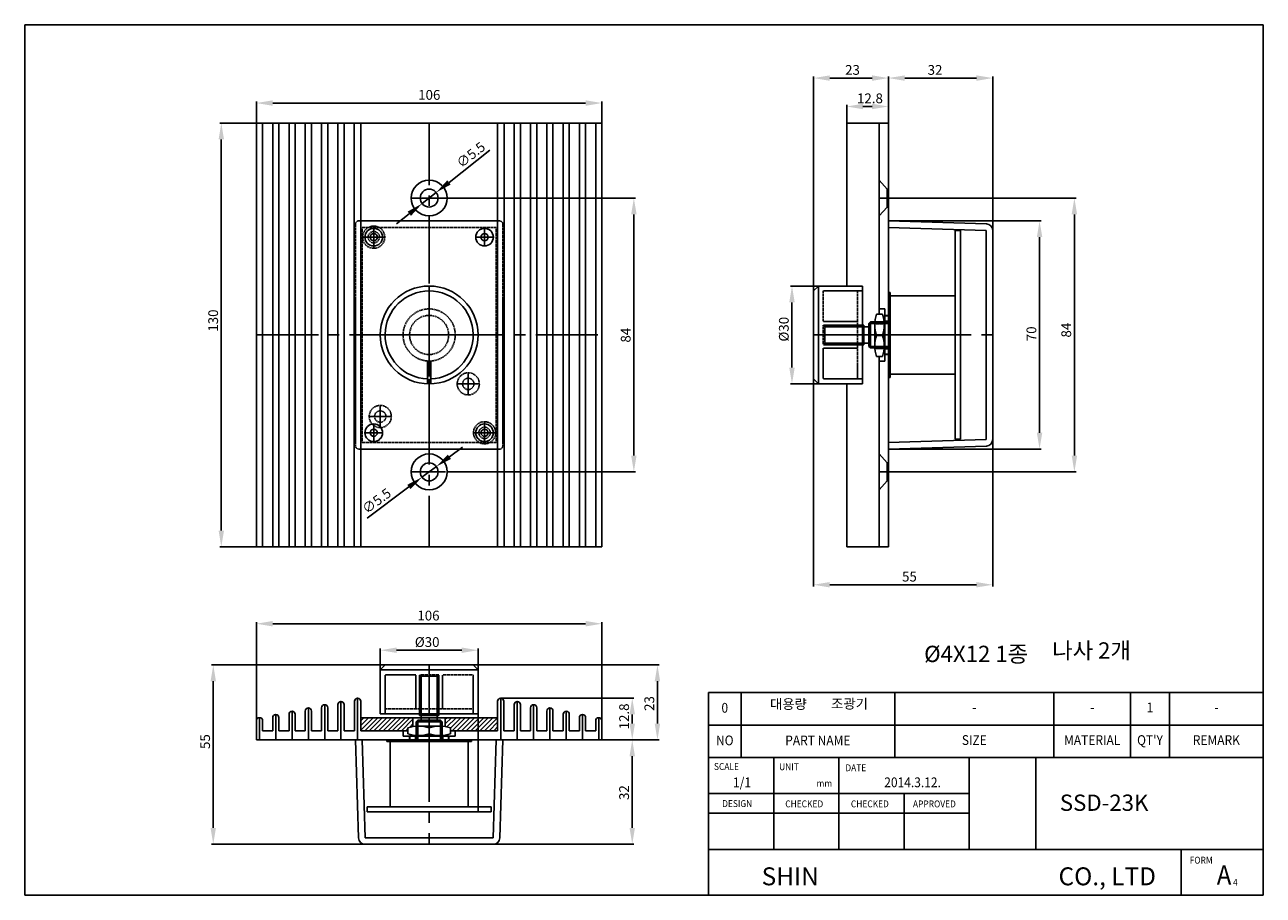
# Model space of a CAD drawing. Extents: x 1121 to 1501, y -3228 to -2961.
import ezdxf
from ezdxf.enums import TextEntityAlignment as Align

# ---------------------------------------------------------------- set-up
doc = ezdxf.new("R2010")
doc.units = 0
doc.header["$MEASUREMENT"] = 0
doc.linetypes.add('CENTER2', pattern=[28.575, 19.05, -3.175, 3.175, -3.175])
doc.linetypes.add('HIDDEN', pattern=[0.375, 0.25, -0.125])
doc.layers.get('0').update_dxf_attribs({"linetype": 'CONTINUOUS'})
doc.layers.get('DEFPOINTS').update_dxf_attribs({"linetype": 'CONTINUOUS'})
for name, color, linetype in [('1', 1, 'CENTER2'), ('2', 5, 'HIDDEN'), ('5', 5, 'CONTINUOUS'), ('BOUNDARY', 55, 'CONTINUOUS')]:
    doc.layers.add(name, color=color, linetype=linetype)
doc.styles.add('CHOI1', font='BatangChe.ttf', dxfattribs={"height": 3})
doc.styles.add('R21', font='ROMAND.SHX', dxfattribs={"width": 0.9, "height": 2.1})
doc.styles.add('R3', font='romand.shx', dxfattribs={"width": 0.9, "height": 3, "bigfont": 'whgdtxt.shx'})
doc.styles.add('R6', font='romand', dxfattribs={"width": 0.9, "height": 6})
doc.styles.add('S3', font='romans.shx', dxfattribs={"width": 0.9, "height": 5, "bigfont": 'whgtxt.shx'})
doc.dimstyles.get("Standard").update_dxf_attribs({"dimtxt": 0.18, "dimasz": 0.18, "dimexe": 0.18, "dimexo": 0.0625, "dimgap": 0.09, "dimtad": 0, "dimtih": 1, "dimtoh": 1, "dimdec": 4, "dimzin": 0, "dimdsep": 46, "dimtxsty": 'Standard', "dimcen": 0.09, "dimadec": 0, "dimazin": 0, "dimtfac": 1, "dimtdec": 4, "dimtofl": 0, "dimtmove": 0, "dimatfit": 3, "dimfxl": 1, "dimtolj": 1, "dimtzin": 0, "dimarcsym": 0})
pattern_1 = [(45, (0, 6.3796), (-0.70710678, 0.70710678), [])]

# ---------------------------------------------------------------- blocks, each defined once
blk = doc.blocks.new('ㅅㄱ')
at = {"layer": 'BOUNDARY'}
for p, q in [((1501.07, -2287.99), (1121.07, -2287.99)), ((1121.07, -2287.99), (1121.07, -2554.99)), ((1501.07, -2554.99), (1501.07, -2287.99)), ((1501.07, -2554.99), (1501.07, -2287.99)), ((1121.07, -2554.99), (1501.07, -2554.99)), ((1121.07, -2554.99), (1501.07, -2554.99))]:
    blk.add_line(p, q, dxfattribs=at)
blk = doc.blocks.new('*D5')
at = {"color": 3, "lineweight": -2}
for p, q in [((1192.15, -2991.37), (1180.88, -2991.37)), ((1181.38, -3116.37), (1181.38, -2996.37)), ((1194.05, -3121.37), (1180.88, -3121.37))]:
    blk.add_line(p, q, dxfattribs=at)
at = {"color": 3}
for points in [[(1180.55, -2996.37), (1182.21, -2996.37), (1181.38, -2991.37)], [(1180.55, -3116.37), (1182.21, -3116.37), (1181.38, -3121.37)]]:
    blk.add_solid(points, dxfattribs=at)
at = {"layer": 'DEFPOINTS', "color": 0}
for p in [(1181.38, -2991.37), (1192.15, -2991.37), (1194.05, -3121.37)]:
    blk.add_point(p, dxfattribs=at)
at = {"color": 0, "insert": (1178.88, -3051.96), "char_height": 3, "attachment_point": 5, "rotation": 90}
blk.add_mtext('\\A2;130', dxfattribs=at)
blk = doc.blocks.new('d2')
for p, q in [((-494.05, -3127.35), (-494.55, -3127.35)), ((-494.55, -3127.35), (-494.55, -3134.45)), ((-494.05, -3127.35), (-494.05, -3153.35)), ((-494.55, -3134.45), (-495.85, -3134.45)), ((-495.85, -3134.45), (-495.85, -3146.25)), ((-494.05, -3136.15), (-495.85, -3136.15)), ((-494.05, -3144.55), (-495.85, -3144.55)), ((-494.55, -3146.25), (-495.85, -3146.25)), ((-494.55, -3146.25), (-494.55, -3153.35)), ((-494.05, -3153.35), (-494.55, -3153.35))]:
    blk.add_line(p, q)
at = {"layer": '1'}
blk.add_line((-494.05, -3140.35), (-495.85, -3140.35), dxfattribs=at)
at = {"layer": '2'}
blk.add_line((-494.55, -3134.45), (-494.55, -3146.25), dxfattribs=at)
blk = doc.blocks.new('fd2')
for p, q in [((-149.76, -3287.74), (-151.36, -3287.74)), ((-151.36, -3287.74), (-151.36, -3351.74)), ((-149.76, -3287.74), (-149.76, -3351.74)), ((-171.36, -3307.74), (-171.36, -3331.74)), ((-151.36, -3307.74), (-171.36, -3307.74)), ((-177.86, -3317.24), (-191.22, -3317.24)), ((-179.36, -3316.74), (-190.36, -3316.74)), ((-179.36, -3316.74), (-179.36, -3322.74)), ((-177.86, -3316.24), (-177.36, -3315.74)), ((-177.86, -3316.24), (-177.86, -3323.24)), ((-171.36, -3316.24), (-177.86, -3316.24)), ((-177.36, -3315.74), (-177.36, -3323.74)), ((-171.36, -3315.74), (-177.36, -3315.74)), ((-191.36, -3317.74), (-191.36, -3321.74)), ((-177.86, -3322.24), (-191.22, -3322.24)), ((-179.36, -3322.74), (-190.36, -3322.74)), ((-171.36, -3323.24), (-177.86, -3323.24)), ((-177.36, -3323.74), (-177.86, -3323.24)), ((-171.36, -3323.74), (-177.36, -3323.74)), ((-151.36, -3331.74), (-171.36, -3331.74)), ((-149.76, -3351.74), (-151.36, -3351.74))]:
    blk.add_line(p, q)
at = {"color": 1}
blk.add_line((-149.76, -3319.74), (-191.36, -3319.74), dxfattribs=at)
for centre, start, end in [((-190.36, -3317.74), 90, 180), ((-190.36, -3321.74), 180, 270)]:
    blk.add_arc(centre, 1, start, end)
blk.add_blockref('d2', (322.69, -179.4))
blk = doc.blocks.new('da')
for p, q in [((-217.16, -3304.74), (-218.66, -3306.24)), ((-203.66, -3304.74), (-217.16, -3304.74)), ((-217.16, -3304.74), (-217.16, -3334.74)), ((-203.66, -3304.74), (-203.66, -3334.74)), ((-218.66, -3306.24), (-218.66, -3333.24)), ((-217.16, -3334.74), (-218.66, -3333.24)), ((-203.66, -3334.74), (-217.16, -3334.74))]:
    blk.add_line(p, q)
at = {"layer": '1'}
blk.add_line((-203.66, -3319.74), (-218.66, -3319.74), dxfattribs=at)
at = {"layer": '2'}
for p, q in [((-203.66, -3306.24), (-215.66, -3306.24)), ((-215.66, -3306.24), (-215.66, -3315.64)), ((-205.16, -3306.24), (-205.16, -3333.24)), ((-205.16, -3315.64), (-215.66, -3315.64)), ((-205.16, -3316.74), (-215.66, -3316.74)), ((-215.66, -3316.74), (-215.66, -3322.74)), ((-205.16, -3317.24), (-215.66, -3317.24)), ((-205.16, -3322.24), (-215.66, -3322.24)), ((-205.16, -3322.74), (-215.66, -3322.74)), ((-205.16, -3323.84), (-215.66, -3323.84)), ((-215.66, -3323.84), (-215.66, -3333.24)), ((-203.66, -3333.24), (-215.66, -3333.24))]:
    blk.add_line(p, q, dxfattribs=at)
blk = doc.blocks.new('we1')
for p, q in [((1257.14, -3271.8), (1257.14, -3273.6)), ((1259.64, -3271.3), (1259.64, -3274.1)), ((1260.39, -3271.25), (1267.14, -3271.25)), ((1263.64, -3271.8), (1263.64, -3273.6)), ((1267.64, -3271.3), (1267.64, -3274.1)), ((1270.14, -3271.8), (1270.14, -3273.6)), ((1260.39, -3274.15), (1267.14, -3274.15))]:
    blk.add_line(p, q)
for centre, start, end in [((1260.39, -3281.18), 70.8908, 109.1092), ((1266.89, -3281.18), 70.8908, 109.1092), ((1260.39, -3264.22), 250.8908, 289.1092), ((1266.89, -3264.22), 250.8908, 289.1092)]:
    blk.add_arc(centre, 9.93, start, end)
at = {"layer": '2'}
for p, q in [((1260.14, -3271.25), (1260.14, -3274.14)), ((1267.14, -3271.25), (1267.14, -3274.14))]:
    blk.add_line(p, q, dxfattribs=at)
blk = doc.blocks.new('*D6')
at = {"color": 3, "lineweight": -2}
for p, q in [((1250.65, -3014.37), (1308.46, -3014.37)), ((1307.96, -3019.37), (1307.96, -3093.37)), ((1250.65, -3098.37), (1308.46, -3098.37))]:
    blk.add_line(p, q, dxfattribs=at)
at = {"color": 3}
for points in [[(1307.13, -3019.37), (1308.8, -3019.37), (1307.96, -3014.37)], [(1307.13, -3093.37), (1308.8, -3093.37), (1307.96, -3098.37)]]:
    blk.add_solid(points, dxfattribs=at)
at = {"layer": 'DEFPOINTS', "color": 0}
for p in [(1250.65, -3014.37), (1250.65, -3098.37), (1307.96, -3098.37)]:
    blk.add_point(p, dxfattribs=at)
at = {"color": 0, "insert": (1305.46, -3056.43), "char_height": 3, "attachment_point": 5, "rotation": 90}
blk.add_mtext('\\A2;84', dxfattribs=at)
blk = doc.blocks.new('*D7')
at = {"color": 3, "lineweight": -2}
for p, q in [((1263.8, -2999.67), (1251.24, -3009.57)), ((1242.99, -3016.07), (1247.31, -3012.67)), ((1239.06, -3019.17), (1235.14, -3022.27))]:
    blk.add_line(p, q, dxfattribs=at)
at = {"color": 3}
for points in [[(1250.72, -3008.92), (1251.75, -3010.23), (1247.31, -3012.67)], [(1238.55, -3018.52), (1239.58, -3019.83), (1242.99, -3016.07)]]:
    blk.add_solid(points, dxfattribs=at)
at = {"layer": 'DEFPOINTS', "color": 0}
for p in [(1247.31, -3012.67), (1242.99, -3016.07)]:
    blk.add_point(p, dxfattribs=at)
at = {"color": 0, "insert": (1257.93, -3001.11), "char_height": 3, "attachment_point": 5, "rotation": 38.2601}
blk.add_mtext('\\A2;∅5.5', dxfattribs=at)
blk = doc.blocks.new('*D8')
at = {"color": 3, "lineweight": -2}
for p, q in [((1251.37, -3093.74), (1255.38, -3090.76)), ((1247.36, -3096.73), (1242.94, -3100.01)), ((1226.1, -3112.55), (1238.93, -3103))]:
    blk.add_line(p, q, dxfattribs=at)
at = {"color": 3}
for points in [[(1250.87, -3093.08), (1251.86, -3094.41), (1247.36, -3096.73)], [(1238.44, -3102.33), (1239.43, -3103.67), (1242.94, -3100.01)]]:
    blk.add_solid(points, dxfattribs=at)
at = {"layer": 'DEFPOINTS', "color": 0}
for p in [(1247.36, -3096.73), (1242.94, -3100.01)]:
    blk.add_point(p, dxfattribs=at)
at = {"color": 0, "insert": (1229.02, -3107.26), "char_height": 3, "attachment_point": 5, "rotation": 36.6629}
blk.add_mtext('\\A2;∅5.5', dxfattribs=at)
blk = doc.blocks.new('*D9')
at = {"color": 3, "lineweight": -2}
for p, q in [((1386.06, -3014.37), (1443.63, -3014.37)), ((1443.13, -3019.37), (1443.13, -3093.37)), ((1386.06, -3098.37), (1443.63, -3098.37))]:
    blk.add_line(p, q, dxfattribs=at)
at = {"color": 3}
for points in [[(1442.3, -3019.37), (1443.97, -3019.37), (1443.13, -3014.37)], [(1442.3, -3093.37), (1443.97, -3093.37), (1443.13, -3098.37)]]:
    blk.add_solid(points, dxfattribs=at)
at = {"layer": 'DEFPOINTS', "color": 0}
for p in [(1386.06, -3014.37), (1386.06, -3098.37), (1443.13, -3098.37)]:
    blk.add_point(p, dxfattribs=at)
at = {"color": 0, "insert": (1440.63, -3054.89), "char_height": 3, "attachment_point": 5, "rotation": 90}
blk.add_mtext('\\A2;84', dxfattribs=at)
blk = doc.blocks.new('*D10')
at = {"color": 3, "lineweight": -2}
for p, q in [((1386.06, -3021.37), (1432.94, -3021.37)), ((1432.44, -3086.37), (1432.44, -3026.37)), ((1386.06, -3091.37), (1432.94, -3091.37))]:
    blk.add_line(p, q, dxfattribs=at)
at = {"color": 3}
for points in [[(1431.61, -3026.37), (1433.28, -3026.37), (1432.44, -3021.37)], [(1431.61, -3086.37), (1433.28, -3086.37), (1432.44, -3091.37)]]:
    blk.add_solid(points, dxfattribs=at)
at = {"layer": 'DEFPOINTS', "color": 0}
for p in [(1386.06, -3021.37), (1432.44, -3021.37), (1386.06, -3091.37)]:
    blk.add_point(p, dxfattribs=at)
at = {"color": 0, "insert": (1429.94, -3056.02), "char_height": 3, "attachment_point": 5, "rotation": 90}
blk.add_mtext('\\A2;70', dxfattribs=at)
blk = doc.blocks.new('*D11')
at = {"color": 3, "lineweight": -2}
for p, q in [((1363.06, -3042.87), (1363.06, -2977.07)), ((1381.06, -2977.57), (1368.06, -2977.57)), ((1386.06, -2991.37), (1386.06, -2977.07))]:
    blk.add_line(p, q, dxfattribs=at)
at = {"color": 3}
for points in [[(1368.06, -2976.74), (1368.06, -2978.41), (1363.06, -2977.57)], [(1381.06, -2976.74), (1381.06, -2978.41), (1386.06, -2977.57)]]:
    blk.add_solid(points, dxfattribs=at)
at = {"layer": 'DEFPOINTS', "color": 0}
for p in [(1363.06, -2977.57), (1386.06, -2991.37), (1363.06, -3042.87)]:
    blk.add_point(p, dxfattribs=at)
at = {"color": 0, "insert": (1375.05, -2975.07), "char_height": 3, "attachment_point": 5}
blk.add_mtext('\\A2;23', dxfattribs=at)
blk = doc.blocks.new('*D12')
at = {"color": 3, "lineweight": -2}
for p, q in [((1386.06, -2991.37), (1386.06, -2977.07)), ((1391.06, -2977.57), (1413.06, -2977.57)), ((1418.06, -3024.31), (1418.06, -2977.07))]:
    blk.add_line(p, q, dxfattribs=at)
at = {"color": 3}
for points in [[(1391.06, -2976.74), (1391.06, -2978.41), (1386.06, -2977.57)], [(1413.06, -2976.74), (1413.06, -2978.41), (1418.06, -2977.57)]]:
    blk.add_solid(points, dxfattribs=at)
at = {"layer": 'DEFPOINTS', "color": 0}
for p in [(1418.06, -2977.57), (1386.06, -2991.37), (1418.06, -3024.31)]:
    blk.add_point(p, dxfattribs=at)
at = {"color": 0, "insert": (1400.37, -2975.07), "char_height": 3, "attachment_point": 5}
blk.add_mtext('\\A2;32', dxfattribs=at)
blk = doc.blocks.new('*D13')
at = {"color": 3, "lineweight": -2}
for p, q in [((1373.26, -2991.37), (1373.26, -2985.79)), ((1381.06, -2986.29), (1378.26, -2986.29)), ((1386.06, -2991.37), (1386.06, -2985.79))]:
    blk.add_line(p, q, dxfattribs=at)
at = {"color": 3}
for points in [[(1378.26, -2985.45), (1378.26, -2987.12), (1373.26, -2986.29)], [(1381.06, -2985.45), (1381.06, -2987.12), (1386.06, -2986.29)]]:
    blk.add_solid(points, dxfattribs=at)
at = {"layer": 'DEFPOINTS', "color": 0}
for p in [(1373.26, -2986.29), (1373.26, -2991.37), (1386.06, -2991.37)]:
    blk.add_point(p, dxfattribs=at)
at = {"color": 0, "insert": (1380.4, -2983.79), "char_height": 3, "attachment_point": 5}
blk.add_mtext('\\A2;12.8', dxfattribs=at)
blk = doc.blocks.new('*D14')
at = {"color": 3, "lineweight": -2}
for p, q in [((1364.56, -3041.37), (1355.98, -3041.37)), ((1356.48, -3066.37), (1356.48, -3046.37)), ((1364.56, -3071.37), (1355.98, -3071.37))]:
    blk.add_line(p, q, dxfattribs=at)
at = {"color": 3}
for points in [[(1355.65, -3046.37), (1357.32, -3046.37), (1356.48, -3041.37)], [(1355.65, -3066.37), (1357.32, -3066.37), (1356.48, -3071.37)]]:
    blk.add_solid(points, dxfattribs=at)
at = {"layer": 'DEFPOINTS', "color": 0}
for p in [(1356.48, -3041.37), (1364.56, -3041.37), (1364.56, -3071.37)]:
    blk.add_point(p, dxfattribs=at)
at = {"color": 0, "insert": (1353.98, -3054.61), "char_height": 3, "attachment_point": 5, "rotation": 90}
blk.add_mtext('\\A2;%%C30', dxfattribs=at)
blk = doc.blocks.new('*D15')
at = {"color": 3, "lineweight": -2}
for p, q in [((1231.65, -3157.57), (1178.41, -3157.57)), ((1178.91, -3207.57), (1178.91, -3162.57)), ((1225.49, -3212.57), (1178.41, -3212.57))]:
    blk.add_line(p, q, dxfattribs=at)
at = {"color": 3}
for points in [[(1178.08, -3162.57), (1179.74, -3162.57), (1178.91, -3157.57)], [(1178.08, -3207.57), (1179.74, -3207.57), (1178.91, -3212.57)]]:
    blk.add_solid(points, dxfattribs=at)
at = {"layer": 'DEFPOINTS', "color": 0}
for p in [(1178.91, -3157.57), (1231.65, -3157.57), (1225.49, -3212.57)]:
    blk.add_point(p, dxfattribs=at)
at = {"color": 0, "insert": (1176.41, -3181.1), "char_height": 3, "attachment_point": 5, "rotation": 90}
blk.add_mtext('\\A2;55', dxfattribs=at)
blk = doc.blocks.new('*D16')
at = {"color": 3, "lineweight": -2}
for p, q in [((1298.15, -3180.57), (1307.97, -3180.57)), ((1307.47, -3207.57), (1307.47, -3185.57)), ((1264.81, -3212.57), (1307.97, -3212.57))]:
    blk.add_line(p, q, dxfattribs=at)
at = {"color": 3}
for points in [[(1306.63, -3185.57), (1308.3, -3185.57), (1307.47, -3180.57)], [(1306.63, -3207.57), (1308.3, -3207.57), (1307.47, -3212.57)]]:
    blk.add_solid(points, dxfattribs=at)
at = {"layer": 'DEFPOINTS', "color": 0}
for p in [(1298.15, -3180.57), (1307.47, -3180.57), (1264.81, -3212.57)]:
    blk.add_point(p, dxfattribs=at)
at = {"color": 0, "insert": (1304.97, -3196.74), "char_height": 3, "attachment_point": 5, "rotation": 90}
blk.add_mtext('\\A2;32', dxfattribs=at)
blk = doc.blocks.new('*D17')
at = {"color": 3, "lineweight": -2}
for p, q in [((1267.1, -3167.77), (1307.97, -3167.77)), ((1307.47, -3175.57), (1307.47, -3172.77)), ((1298.15, -3180.57), (1307.97, -3180.57))]:
    blk.add_line(p, q, dxfattribs=at)
at = {"color": 3}
for points in [[(1306.63, -3172.77), (1308.3, -3172.77), (1307.47, -3167.77)], [(1306.63, -3175.57), (1308.3, -3175.57), (1307.47, -3180.57)]]:
    blk.add_solid(points, dxfattribs=at)
at = {"layer": 'DEFPOINTS', "color": 0}
for p in [(1267.1, -3167.77), (1307.47, -3167.77), (1298.15, -3180.57)]:
    blk.add_point(p, dxfattribs=at)
at = {"color": 0, "insert": (1304.97, -3173.38), "char_height": 3, "attachment_point": 5, "rotation": 90}
blk.add_mtext('\\A2;12.8', dxfattribs=at)
blk = doc.blocks.new('*D18')
at = {"color": 3, "lineweight": -2}
for p, q in [((1258.65, -3157.57), (1315.7, -3157.57)), ((1315.2, -3175.57), (1315.2, -3162.57)), ((1298.15, -3180.57), (1315.7, -3180.57))]:
    blk.add_line(p, q, dxfattribs=at)
at = {"color": 3}
for points in [[(1314.36, -3162.57), (1316.03, -3162.57), (1315.2, -3157.57)], [(1314.36, -3175.57), (1316.03, -3175.57), (1315.2, -3180.57)]]:
    blk.add_solid(points, dxfattribs=at)
at = {"layer": 'DEFPOINTS', "color": 0}
for p in [(1258.65, -3157.57), (1315.2, -3157.57), (1298.15, -3180.57)]:
    blk.add_point(p, dxfattribs=at)
at = {"color": 0, "insert": (1312.7, -3169.42), "char_height": 3, "attachment_point": 5, "rotation": 90}
blk.add_mtext('\\A2;23', dxfattribs=at)
blk = doc.blocks.new('*D19')
at = {"color": 3, "lineweight": -2}
for p, q in [((1230.15, -3159.07), (1230.15, -3152.57)), ((1255.15, -3153.07), (1235.15, -3153.07)), ((1260.15, -3159.07), (1260.15, -3152.57))]:
    blk.add_line(p, q, dxfattribs=at)
at = {"color": 3}
for points in [[(1235.15, -3152.24), (1235.15, -3153.91), (1230.15, -3153.07)], [(1255.15, -3152.24), (1255.15, -3153.91), (1260.15, -3153.07)]]:
    blk.add_solid(points, dxfattribs=at)
at = {"layer": 'DEFPOINTS', "color": 0}
for p in [(1230.15, -3153.07), (1230.15, -3159.07), (1260.15, -3159.07)]:
    blk.add_point(p, dxfattribs=at)
at = {"color": 0, "insert": (1244.54, -3150.57), "char_height": 3, "attachment_point": 5}
blk.add_mtext('\\A2;%%C30', dxfattribs=at)
blk = doc.blocks.new('*D20')
at = {"color": 3, "lineweight": -2}
for p, q in [((1363.06, -3069.87), (1363.06, -3133.49)), ((1418.06, -3088.43), (1418.06, -3133.49)), ((1368.06, -3132.99), (1413.06, -3132.99))]:
    blk.add_line(p, q, dxfattribs=at)
at = {"color": 3}
for points in [[(1368.06, -3132.16), (1368.06, -3133.82), (1363.06, -3132.99)], [(1413.06, -3132.16), (1413.06, -3133.82), (1418.06, -3132.99)]]:
    blk.add_solid(points, dxfattribs=at)
at = {"layer": 'DEFPOINTS', "color": 0}
for p in [(1363.06, -3069.87), (1418.06, -3088.43), (1418.06, -3132.99)]:
    blk.add_point(p, dxfattribs=at)
at = {"color": 0, "insert": (1392.52, -3130.49), "char_height": 3, "attachment_point": 5}
blk.add_mtext('\\A2;55', dxfattribs=at)
blk = doc.blocks.new('*D21')
at = {"color": 3, "lineweight": -2}
for p, q in [((1192.15, -3174.72), (1192.15, -3144.44)), ((1197.15, -3144.94), (1293.15, -3144.94)), ((1298.15, -3174.72), (1298.15, -3144.44))]:
    blk.add_line(p, q, dxfattribs=at)
at = {"color": 3}
for points in [[(1197.15, -3144.11), (1197.15, -3145.78), (1192.15, -3144.94)], [(1293.15, -3144.11), (1293.15, -3145.78), (1298.15, -3144.94)]]:
    blk.add_solid(points, dxfattribs=at)
at = {"layer": 'DEFPOINTS', "color": 0}
for p in [(1298.15, -3144.94), (1192.15, -3174.72), (1298.15, -3174.72)]:
    blk.add_point(p, dxfattribs=at)
at = {"color": 0, "insert": (1244.94, -3142.44), "char_height": 3, "attachment_point": 5}
blk.add_mtext('\\A2;106', dxfattribs=at)
blk = doc.blocks.new('*D22')
at = {"color": 3, "lineweight": -2}
for p, q in [((1192.15, -2991.37), (1192.15, -2984.73)), ((1197.15, -2985.23), (1293.15, -2985.23)), ((1298.15, -2991.37), (1298.15, -2984.73))]:
    blk.add_line(p, q, dxfattribs=at)
at = {"color": 3}
for points in [[(1197.15, -2984.4), (1197.15, -2986.07), (1192.15, -2985.23)], [(1293.15, -2984.4), (1293.15, -2986.07), (1298.15, -2985.23)]]:
    blk.add_solid(points, dxfattribs=at)
at = {"layer": 'DEFPOINTS', "color": 0}
for p in [(1298.15, -2985.23), (1192.15, -2991.37), (1298.15, -2991.37)]:
    blk.add_point(p, dxfattribs=at)
at = {"color": 0, "insert": (1245.19, -2982.73), "char_height": 3, "attachment_point": 5}
blk.add_mtext('\\A2;106', dxfattribs=at)

msp = doc.modelspace()

# ---------------------------------------------------------------- hatches: boundary and pattern name
h = msp.add_hatch(color=256)
h.paths.add_polyline_path([(1245.65, -3064.372), (1245.15, -3064.372), (1245.15, -3071.372, 0.0083351), (1245.65, -3071.364)])
h.paths.add_polyline_path([(1245.15, -3064.372), (1244.65, -3064.372), (1244.65, -3071.364, 0.0083351), (1245.15, -3071.372)])
at = {"layer": '5'}
h = msp.add_hatch(dxfattribs=at)
h.set_pattern_fill('ANSI31', color=256, scale=8, style=0)
h.set_pattern_definition(pattern_1)
h.paths.add_polyline_path([(1238.65, -3177.771), (1238.65, -3176.924, -0.0400698), (1240.188, -3176.525), (1240.188, -3173.771), (1224.15, -3173.771), (1224.15, -3177.771)])
h = msp.add_hatch(dxfattribs=at)
h.set_pattern_fill('ANSI31', color=256, scale=8, style=0)
h.set_pattern_definition(pattern_1)
h.paths.add_polyline_path([(1250.112, -3173.771), (1266.15, -3173.771), (1266.15, -3177.771), (1251.65, -3177.771), (1251.65, -3176.924, 0.0400698), (1250.112, -3176.525)])

# ---------------------------------------------------------------- linework, layer by layer
for p, q in [((1192.15, -2991.372), (1192.15, -3121.372)), ((1192.15, -2991.372), (1298.15, -2991.372)), ((1194.05, -3121.372), (1194.05, -2991.372)), ((1197.15, -3121.372), (1197.15, -2991.372)), ((1199.05, -3121.372), (1199.05, -2991.372)), ((1202.15, -3121.372), (1202.15, -2991.372)), ((1204.05, -3121.372), (1204.05, -2991.372)), ((1207.15, -3121.372), (1207.15, -2991.372)), ((1209.05, -3121.372), (1209.05, -2991.372)), ((1212.15, -3121.372), (1212.15, -2991.372)), ((1214.05, -3121.372), (1214.05, -2991.372)), ((1217.15, -3121.372), (1217.15, -2991.372)), ((1219.05, -3121.372), (1219.05, -2991.372)), ((1222.15, -3121.372), (1222.15, -2991.372)), ((1224.15, -2991.372), (1224.15, -3121.372)), ((1266.15, -2991.372), (1266.15, -3121.372)), ((1268.15, -3121.372), (1268.15, -2991.372)), ((1271.25, -3121.372), (1271.25, -2991.372)), ((1273.15, -3121.372), (1273.15, -2991.372)), ((1276.25, -3121.372), (1276.25, -2991.372)), ((1278.15, -3121.372), (1278.15, -2991.372)), ((1281.25, -3121.372), (1281.25, -2991.372)), ((1283.15, -3121.372), (1283.15, -2991.372)), ((1286.25, -3121.372), (1286.25, -2991.372)), ((1288.15, -3121.372), (1288.15, -2991.372)), ((1291.25, -3121.372), (1291.25, -2991.372)), ((1293.15, -3121.372), (1293.15, -2991.372)), ((1296.25, -3121.372), (1296.25, -2991.372)), ((1298.15, -2991.372), (1298.15, -3121.372)), ((1373.265, -2991.372), (1386.065, -2991.372)), ((1373.265, -2991.372), (1373.265, -3041.372)), ((1383.265, -2991.372), (1383.265, -3049.998)), ((1386.065, -2991.372), (1386.065, -3121.372)), ((1385.665, -3011.622), (1383.265, -3008.872)), ((1385.665, -3011.622), (1385.665, -3017.122)), ((1385.665, -3011.622), (1386.065, -3011.622)), ((1385.665, -3017.122), (1383.265, -3019.872)), ((1385.665, -3017.122), (1386.065, -3017.122)), ((1386.002, -3023.371), (1416.065, -3024.31)), ((1386.065, -3091.372), (1386.065, -3021.372)), ((1386.065, -3021.372), (1416.127, -3022.311)), ((1416.065, -3088.433), (1416.065, -3024.31)), ((1418.065, -3088.433), (1418.065, -3024.31)), ((1383.265, -3048.372), (1384.965, -3048.372)), ((1384.965, -3064.372), (1384.965, -3048.372)), ((1384.965, -3050.372), (1386.065, -3050.372)), ((1384.965, -3062.372), (1386.065, -3062.372)), ((1245.65, -3064.372), (1244.65, -3064.372)), ((1244.65, -3064.372), (1244.65, -3071.372)), ((1245.65, -3064.372), (1245.65, -3071.372)), ((1383.265, -3062.998), (1383.265, -3121.372)), ((1383.265, -3064.372), (1384.965, -3064.372)), ((1373.265, -3071.372), (1373.265, -3121.372)), ((1386.002, -3089.373), (1416.065, -3088.433)), ((1385.665, -3095.622), (1383.265, -3092.872)), ((1386.065, -3091.372), (1416.127, -3090.432)), ((1385.665, -3101.122), (1385.665, -3095.622)), ((1385.665, -3095.622), (1386.065, -3095.622)), ((1385.665, -3101.122), (1383.265, -3103.872)), ((1385.665, -3101.122), (1386.065, -3101.122)), ((1192.15, -3121.372), (1298.15, -3121.372)), ((1373.265, -3121.372), (1386.065, -3121.372)), ((1242.65, -3174.571), (1242.65, -3161.205)), ((1247.15, -3161.071), (1243.15, -3161.071)), ((1247.65, -3174.571), (1247.65, -3161.205)), ((1242.15, -3173.071), (1242.15, -3162.071)), ((1248.15, -3173.071), (1248.15, -3162.071)), ((1222.25, -3168.721), (1222.25, -3177.771)), ((1224.15, -3168.721), (1224.15, -3177.771)), ((1224.15, -3168.721), (1224.15, -3177.771)), ((1266.15, -3168.721), (1266.15, -3177.771)), ((1268.05, -3168.721), (1268.05, -3177.771)), ((1202.15, -3172.727), (1202.15, -3177.771)), ((1204.05, -3172.727), (1204.05, -3177.771)), ((1207.15, -3171.731), (1207.15, -3177.771)), ((1209.05, -3171.731), (1209.05, -3177.771)), ((1212.15, -3170.734), (1212.15, -3177.771)), ((1214.05, -3170.734), (1214.05, -3177.771)), ((1217.15, -3169.737), (1217.15, -3177.771)), ((1219.05, -3169.737), (1219.05, -3177.771)), ((1271.25, -3169.737), (1271.25, -3177.771)), ((1273.15, -3169.737), (1273.15, -3177.771)), ((1276.25, -3170.734), (1276.25, -3177.771)), ((1278.15, -3170.734), (1278.15, -3177.771)), ((1281.25, -3171.731), (1281.25, -3177.771)), ((1283.15, -3171.731), (1283.15, -3177.771)), ((1286.25, -3172.727), (1286.25, -3177.771)), ((1288.15, -3172.727), (1288.15, -3177.771)), ((1192.15, -3174.721), (1192.15, -3180.571)), ((1192.15, -3174.721), (1192.15, -3180.571)), ((1194.05, -3174.721), (1194.05, -3177.771)), ((1197.15, -3173.724), (1197.15, -3177.771)), ((1199.05, -3173.724), (1199.05, -3177.771)), ((1224.15, -3173.771), (1224.15, -3177.771)), ((1224.15, -3173.771), (1266.15, -3173.771)), ((1240.188, -3173.771), (1240.188, -3176.525)), ((1241.15, -3175.071), (1241.65, -3174.571)), ((1249.15, -3175.071), (1241.15, -3175.071)), ((1241.15, -3181.071), (1241.15, -3175.071)), ((1248.65, -3174.571), (1241.65, -3174.571)), ((1241.65, -3181.071), (1241.65, -3174.571)), ((1248.15, -3173.071), (1242.15, -3173.071)), ((1248.65, -3181.071), (1248.65, -3174.571)), ((1248.65, -3174.571), (1249.15, -3175.071)), ((1249.15, -3181.071), (1249.15, -3175.071)), ((1250.112, -3173.771), (1250.112, -3176.525)), ((1266.15, -3173.771), (1266.15, -3177.771)), ((1291.25, -3173.724), (1291.25, -3177.771)), ((1293.15, -3173.724), (1293.15, -3177.771)), ((1296.25, -3174.721), (1296.25, -3177.771)), ((1298.15, -3174.721), (1298.15, -3180.571)), ((1192.15, -3180.571), (1298.15, -3180.571)), ((1194.05, -3177.771), (1197.15, -3177.771)), ((1197.15, -3177.771), (1194.05, -3177.771)), ((1199.05, -3177.771), (1202.15, -3177.771)), ((1202.15, -3177.771), (1199.05, -3177.771)), ((1204.05, -3177.771), (1207.15, -3177.771)), ((1207.15, -3177.771), (1204.05, -3177.771)), ((1209.05, -3177.771), (1212.15, -3177.771)), ((1212.15, -3177.771), (1209.05, -3177.771)), ((1214.05, -3177.771), (1217.15, -3177.771)), ((1217.15, -3177.771), (1214.05, -3177.771)), ((1219.05, -3177.771), (1222.25, -3177.771)), ((1222.25, -3177.771), (1219.05, -3177.771)), ((1222.55, -3180.571), (1267.75, -3180.571)), ((1222.55, -3180.571), (1223.49, -3210.633)), ((1224.15, -3177.771), (1238.65, -3177.771)), ((1224.15, -3177.771), (1238.65, -3177.771)), ((1224.549, -3180.508), (1225.489, -3210.571)), ((1237.15, -3177.771), (1237.15, -3179.471)), ((1237.15, -3179.471), (1253.15, -3179.471)), ((1239.15, -3179.471), (1239.15, -3180.571)), ((1251.15, -3179.471), (1251.15, -3180.571)), ((1251.65, -3177.771), (1266.15, -3177.771)), ((1251.65, -3177.771), (1266.15, -3177.771)), ((1253.15, -3177.771), (1253.15, -3179.471)), ((1265.751, -3180.508), (1264.812, -3210.571)), ((1267.75, -3180.571), (1266.811, -3210.633)), ((1268.05, -3177.771), (1271.25, -3177.771)), ((1273.15, -3177.771), (1276.25, -3177.771)), ((1278.15, -3177.771), (1281.25, -3177.771)), ((1283.15, -3177.771), (1286.25, -3177.771)), ((1288.15, -3177.771), (1291.25, -3177.771)), ((1293.15, -3177.771), (1296.25, -3177.771)), ((1257.15, -3181.071), (1233.15, -3181.071)), ((1233.15, -3201.071), (1233.15, -3181.071)), ((1257.15, -3201.071), (1257.15, -3181.071)), ((1264.15, -3201.071), (1226.15, -3201.071)), ((1226.15, -3202.671), (1226.15, -3201.071)), ((1264.15, -3202.671), (1226.15, -3202.671)), ((1264.15, -3202.671), (1264.15, -3201.071)), ((1225.489, -3210.571), (1264.812, -3210.571)), ((1225.489, -3212.571), (1264.812, -3212.571))]:
    msp.add_line(p, q)
at = {"color": 1}
msp.add_line((1260.15, -3202.671), (1260.15, -3161.071), dxfattribs=at)
for centre, radius in [((1245.15, -3014.372), 5.5), ((1245.15, -3014.372), 2.75), ((1228.15, -3026.372), 2.7), ((1262.15, -3026.372), 2.7), ((1228.15, -3026.372), 1.1), ((1262.15, -3026.372), 1.1), ((1245.15, -3056.372), 15), ((1228.15, -3086.372), 2.7), ((1228.15, -3086.372), 1.1), ((1262.15, -3086.372), 2.7), ((1262.15, -3086.372), 1.1), ((1245.15, -3098.372), 5.5), ((1245.15, -3098.372), 2.75)]:
    msp.add_circle(centre, radius)
for centre, radius, start, end in [((1416.065, -3024.31), 2, 0, 88.21009), ((1245.15, -3056.372), 13.5, 272.12255, 267.87745), ((1416.065, -3088.433), 2, 271.78991, 0), ((1243.15, -3162.071), 1, 90, 180), ((1247.15, -3162.071), 1, 0, 90), ((1218.1, -3169.737), 0.95, 360, 180), ((1223.2, -3168.721), 0.95, 360, 180), ((1267.1, -3168.721), 0.95, 360, 180), ((1272.2, -3169.737), 0.95, 360, 180), ((1198.1, -3173.724), 0.95, 360, 180), ((1203.1, -3172.727), 0.95, 360, 180), ((1208.1, -3171.731), 0.95, 360, 180), ((1213.1, -3170.734), 0.95, 360, 180), ((1277.2, -3170.734), 0.95, 360, 180), ((1282.2, -3171.731), 0.95, 360, 180), ((1287.2, -3172.727), 0.95, 360, 180), ((1292.2, -3173.724), 0.95, 360, 180), ((1193.1, -3174.721), 0.95, 360, 180), ((1297.2, -3174.721), 0.95, 360, 180), ((1225.489, -3210.571), 2, 181.78991, 270), ((1264.812, -3210.571), 2, 270, 358.21009)]:
    msp.add_arc(centre, radius, start, end)
at = {"layer": '1'}
for p, q in [((1245.15, -2991.372), (1245.15, -3121.372)), ((1239.65, -3014.372), (1250.65, -3014.372)), ((1383.265, -3014.372), (1386.065, -3014.372)), ((1228.15, -3022.972), (1228.15, -3029.772)), ((1228.15, -3029.072), (1228.15, -3023.672)), ((1245.15, -3091.372), (1245.15, -3021.372)), ((1262.15, -3029.072), (1262.15, -3023.672)), ((1224.75, -3026.372), (1231.55, -3026.372)), ((1225.45, -3026.372), (1230.85, -3026.372)), ((1264.85, -3026.372), (1259.45, -3026.372)), ((1245.15, -3041.372), (1245.15, -3071.372)), ((1192.15, -3056.372), (1298.15, -3056.372)), ((1222.55, -3056.372), (1267.75, -3056.372)), ((1260.15, -3056.372), (1230.15, -3056.372)), ((1381.333, -3056.372), (1388.245, -3056.372)), ((1386.065, -3056.372), (1418.065, -3056.372)), ((1257.15, -3067.972), (1257.15, -3074.772)), ((1253.75, -3071.372), (1260.55, -3071.372)), ((1230.15, -3077.972), (1230.15, -3084.772)), ((1226.75, -3081.372), (1233.55, -3081.372)), ((1228.15, -3089.072), (1228.15, -3083.672)), ((1262.15, -3082.972), (1262.15, -3089.772)), ((1262.15, -3089.072), (1262.15, -3083.672)), ((1225.45, -3086.372), (1230.85, -3086.372)), ((1258.75, -3086.372), (1265.55, -3086.372)), ((1264.85, -3086.372), (1259.45, -3086.372)), ((1239.65, -3098.372), (1250.15, -3098.372)), ((1383.265, -3098.372), (1386.065, -3098.372)), ((1218.1, -3168.787), (1218.1, -3180.571)), ((1223.2, -3167.771), (1223.2, -3180.571)), ((1267.1, -3167.771), (1267.1, -3180.571)), ((1272.2, -3168.787), (1272.2, -3180.571)), ((1198.1, -3172.774), (1198.1, -3180.571)), ((1203.1, -3171.777), (1203.1, -3180.571)), ((1208.1, -3170.781), (1208.1, -3180.571)), ((1213.1, -3169.784), (1213.1, -3180.571)), ((1277.2, -3169.784), (1277.2, -3180.571)), ((1282.2, -3170.781), (1282.2, -3180.571)), ((1287.2, -3171.777), (1287.2, -3180.571)), ((1292.2, -3172.774), (1292.2, -3180.571)), ((1193.1, -3173.771), (1193.1, -3180.571)), ((1245.15, -3173.771), (1245.15, -3177.771)), ((1245.15, -3175.839), (1245.15, -3182.751)), ((1297.2, -3173.771), (1297.2, -3180.571)), ((1245.15, -3180.571), (1245.15, -3212.571))]:
    msp.add_line(p, q, dxfattribs=at)
at = {"layer": '2'}
for p, q in [((1222.55, -3090.372), (1222.55, -3022.372)), ((1223.55, -3021.372), (1266.75, -3021.372)), ((1224.55, -3089.372), (1224.55, -3023.372)), ((1224.55, -3023.372), (1265.75, -3023.372)), ((1265.75, -3089.372), (1265.75, -3023.372)), ((1267.75, -3090.372), (1267.75, -3022.372)), ((1224.55, -3089.372), (1265.75, -3089.372)), ((1223.55, -3091.372), (1266.75, -3091.372))]:
    msp.add_line(p, q, dxfattribs=at)
for centre, radius in [((1228.15, -3026.372), 3.4), ((1228.15, -3026.372), 1.75), ((1245.15, -3056.372), 8), ((1245.15, -3056.372), 6), ((1257.15, -3071.372), 3.4), ((1257.15, -3071.372), 1.75), ((1230.15, -3081.372), 3.4), ((1230.15, -3081.372), 1.75), ((1262.15, -3086.372), 3.4), ((1262.15, -3086.372), 1.75)]:
    msp.add_circle(centre, radius, dxfattribs=at)
for centre, start, end in [((1223.55, -3022.372), 90, 180), ((1266.75, -3022.372), 0, 90), ((1223.55, -3090.372), 180, 270), ((1266.75, -3090.372), 270, 0)]:
    msp.add_arc(centre, 1, start, end, dxfattribs=at)
at = {"layer": 'BOUNDARY'}
for p, q in [((1330.872, -3166.023), (1501.072, -3166.023)), ((1330.872, -3166.023), (1330.872, -3228.223)), ((1330.872, -3166.023), (1501.072, -3166.023)), ((1330.872, -3166.023), (1330.872, -3228.223)), ((1340.848, -3186.023), (1340.848, -3166.023)), ((1340.848, -3186.023), (1340.848, -3166.023)), ((1387.985, -3186.023), (1387.985, -3166.023)), ((1387.985, -3186.023), (1387.985, -3166.023)), ((1436.853, -3186.023), (1436.853, -3166.023)), ((1436.853, -3186.023), (1436.853, -3166.023)), ((1460.344, -3186.023), (1460.344, -3166.023)), ((1460.344, -3186.023), (1460.344, -3166.023)), ((1472.316, -3186.023), (1472.316, -3166.023)), ((1472.316, -3186.023), (1472.316, -3166.023)), ((1330.872, -3176.023), (1501.072, -3176.023)), ((1330.872, -3176.023), (1501.072, -3176.023)), ((1330.872, -3186.023), (1501.072, -3186.023)), ((1330.872, -3186.023), (1501.072, -3186.023)), ((1350.872, -3197.023), (1350.872, -3186.023)), ((1350.872, -3197.023), (1350.872, -3186.023)), ((1370.872, -3197.023), (1370.872, -3186.023)), ((1370.872, -3197.023), (1370.872, -3186.023)), ((1410.872, -3214.223), (1410.872, -3186.023)), ((1410.872, -3214.223), (1410.872, -3186.023)), ((1431.331, -3214.223), (1431.331, -3186.023)), ((1330.872, -3197.023), (1410.872, -3197.023)), ((1330.872, -3197.023), (1410.872, -3197.023)), ((1350.872, -3214.223), (1350.872, -3197.023)), ((1350.872, -3214.223), (1350.872, -3197.023)), ((1370.872, -3214.223), (1370.872, -3197.023)), ((1370.872, -3214.223), (1370.872, -3197.023)), ((1390.872, -3214.223), (1390.872, -3197.023)), ((1390.872, -3214.223), (1390.872, -3197.023)), ((1330.872, -3203.023), (1410.872, -3203.023)), ((1330.872, -3203.023), (1410.872, -3203.023)), ((1330.872, -3214.223), (1501.072, -3214.223)), ((1330.872, -3214.223), (1501.072, -3214.223)), ((1475.872, -3228.223), (1475.872, -3214.223)), ((1475.872, -3228.223), (1475.872, -3214.223))]:
    msp.add_line(p, q, dxfattribs=at)

# ---------------------------------------------------------------- block references
for name, p in [('ㅅㄱ', (0, -673.229)), ('fd2', (1557.923, 263.373)), ('da', (1581.727, 263.373)), ('we1', (-18.486, 94.875))]:
    msp.add_blockref(name, p)
for name, p, rotation in [('we1', (-1889.356, -4320.134), 90), ('da', (4564.895, -3376.233), 270), ('d2', (4385.497, -3675.123), 270)]:
    msp.add_blockref(name, p, dxfattribs=dict(rotation=rotation))

# ---------------------------------------------------------------- texts
at = {"width": 0.9}
for s, style, p in [('0', 'S3', (1335.86, -3171.123)), ('0', 'S3', (1335.86, -3171.123)), ('1', 'S3', (1466.33, -3171.023)), ('1', 'S3', (1466.33, -3171.023)), ('-', 'S3', (1412.419, -3171.023)), ('-', 'S3', (1412.419, -3171.023)), ('-', 'R3', (1486.694, -3171.023)), ('-', 'R3', (1486.694, -3171.023)), ('NO', 'R3', (1335.86, -3181.123)), ('NO', 'R3', (1335.86, -3181.123)), ('PART NAME', 'R3', (1364.416, -3181.123)), ('PART NAME', 'R3', (1364.416, -3181.123)), ('SIZE', 'R3', (1412.419, -3181.023)), ('SIZE', 'R3', (1412.419, -3181.023)), ('MATERIAL', 'R3', (1448.598, -3181.023)), ('MATERIAL', 'R3', (1448.598, -3181.023)), ("QT'Y", 'R3', (1466.33, -3181.023)), ("QT'Y", 'R3', (1466.33, -3181.023)), ('REMARK', 'R3', (1486.694, -3181.023)), ('REMARK', 'R3', (1486.694, -3181.023)), ('1/1', 'R3', (1341.157, -3193.982)), ('1/1', 'R3', (1341.157, -3193.982)), ('2014.3.12.', 'R3', (1393.477, -3193.982))]:
    msp.add_text(s, height=3, dxfattribs=dict(at, style=style)).set_placement(p, align=Align.MIDDLE)
at = {"style": 'CHOI1'}
msp.add_text('-', height=3, dxfattribs=at).set_placement((1448.598, -3171.023), align=Align.MIDDLE)
msp.add_text('-', height=3, dxfattribs=at).set_placement((1448.598, -3171.023), align=Align.MIDDLE)
at = {"width": 0.9}
for s, height, style, p in [('SCALE', 2.1, 'R21', (1332.535, -3189.784)), ('SCALE', 2.1, 'R21', (1332.535, -3189.784)), ('UNIT', 2.1, 'R21', (1352.546, -3189.88)), ('UNIT', 2.1, 'R21', (1352.546, -3189.88)), ('DATE', 2.1, 'R21', (1372.859, -3190.188)), ('DATE', 2.1, 'R21', (1372.859, -3190.188)), ('mm', 2.1, 'R21', (1364.014, -3194.918)), ('mm', 2.1, 'R21', (1364.014, -3194.918)), ('DESIGN', 2.1, 'R21', (1335.054, -3201.163)), ('DESIGN', 2.1, 'R21', (1335.054, -3201.163)), ('CHECKED', 2.1, 'R21', (1354.403, -3201.25)), ('CHECKED', 2.1, 'R21', (1354.403, -3201.25)), ('CHECKED', 2.1, 'R21', (1374.547, -3201.25)), ('CHECKED', 2.1, 'R21', (1374.547, -3201.25)), ('APPROVED', 2.1, 'R21', (1393.594, -3201.259)), ('APPROVED', 2.1, 'R21', (1393.594, -3201.259)), ('FORM', 2.1, 'R21', (1478.503, -3218.526)), ('FORM', 2.1, 'R21', (1478.503, -3218.526)), ('A', 6, 'R6', (1486.82, -3225.011)), ('A', 6, 'R6', (1486.82, -3225.011)), ('4', 2.1, 'R21', (1491.807, -3225.323)), ('4', 2.1, 'R21', (1491.807, -3225.323))]:
    msp.add_text(s, height=height, dxfattribs=dict(at, style=style)).set_placement(p)
at = {"linetype": 'ByBlock', "width": 38.70221, "attachment_point": 1}
for s, insert, char_height, style in [('{\\fBatangChe|b0|i0|c129|p17;나사 2개}', (1436.327, -3150.653), 5, 'R21'), ('%%C4X12 1{\\fBatangChe|b0|i0|c129|p17;종}', (1397.019, -3151.702), 5, 'R21'), ('대용량', (1349.735, -3168.087), 3, 'CHOI1'), ('조광기', (1368.494, -3167.983), 3, 'CHOI1'), ('SSD-23K', (1438.66, -3197.343), 5, 'CHOI1')]:
    msp.add_mtext(s, dxfattribs=dict(at, insert=insert, char_height=char_height, style=style))
at = {"char_height": 5.5, "width": 50.09, "attachment_point": 1}
for s, insert in [('{\\fRomantic|b0|i0|c2|p2;SHIN}', (1347.164, -3219.677)), ('{\\fRomantic|b0|i0|c2|p2;SHIN}', (1347.164, -3219.677)), ('{\\fRomantic|b0|i0|c2|p2;CO.,}', (1438.272, -3219.677)), ('{\\fRomantic|b0|i0|c2|p2;CO.,}', (1438.272, -3219.677)), ('{\\fRomantic|b0|i0|c2|p2;LTD}', (1454.432, -3219.677)), ('{\\fRomantic|b0|i0|c2|p2;LTD}', (1454.432, -3219.677))]:
    msp.add_mtext(s, dxfattribs=dict(at, insert=insert))

# ---------------------------------------------------------------- dimensions: what is measured, and where the dimension line sits
for base, p1, p2, picture, middle in [((1363.065, -2977.572), (1386.065, -2991.372), (1363.065, -3042.872), '*D11', (1375.052, -2977.572)), ((1418.065, -2977.572), (1386.065, -2991.372), (1418.065, -3024.31), '*D12', (1400.372, -2977.572)), ((1298.15, -2985.235), (1192.15, -2991.372), (1298.15, -2991.372), '*D22', (1245.188, -2985.235)), ((1373.265, -2986.288), (1386.065, -2991.372), (1373.265, -2991.372), '*D13', (1380.398, -2986.288)), ((1418.065, -3132.99), (1363.065, -3069.872), (1418.065, -3088.433), '*D20', (1392.516, -3132.99)), ((1298.15, -3144.944), (1192.15, -3174.721), (1298.15, -3174.721), '*D21', (1244.941, -3144.944))]:
    dim = msp.add_linear_dim(base=base, p1=p1, p2=p2, dimstyle='Standard', override={"dimtxt": 3, "dimasz": 5, "dimexe": 0.5, "dimexo": 0, "dimgap": 1, "dimtad": 1, "dimtih": 0, "dimtoh": 0, "dimdec": 2, "dimzin": 8, "dimcen": 1, "dimclrd": 3, "dimclre": 3, "dimadec": 2, "dimtp": 0.01, "dimtfac": 0.5, "dimtdec": 2, "dimtofl": 1, "dimtolj": 2, "dimtzin": 8})
    dim.commit()
    dim.dimension.update_dxf_attribs({"geometry": picture, "text_midpoint": middle, "dimtype": 128})
for base, p1, p2, picture, middle in [((1181.381, -2991.372), (1194.05, -3121.372), (1192.15, -2991.372), '*D5', (1181.381, -3051.963)), ((1307.965, -3098.372), (1250.65, -3014.372), (1250.65, -3098.372), '*D6', (1307.965, -3056.428)), ((1443.135, -3098.372), (1386.065, -3014.372), (1386.065, -3098.372), '*D9', (1443.135, -3054.891)), ((1432.444, -3021.372), (1386.065, -3091.372), (1386.065, -3021.372), '*D10', (1432.444, -3056.015)), ((1178.909, -3157.571), (1225.489, -3212.571), (1231.65, -3157.571), '*D15', (1178.909, -3181.104)), ((1315.197, -3157.571), (1298.15, -3180.571), (1258.65, -3157.571), '*D18', (1315.197, -3169.424)), ((1307.466, -3167.771), (1298.15, -3180.571), (1267.1, -3167.771), '*D17', (1307.466, -3173.377)), ((1307.466, -3180.571), (1264.812, -3212.571), (1298.15, -3180.571), '*D16', (1307.466, -3196.737))]:
    dim = msp.add_linear_dim(base=base, p1=p1, p2=p2, angle=90, dimstyle='Standard', override={"dimtxt": 3, "dimasz": 5, "dimexe": 0.5, "dimexo": 0, "dimgap": 1, "dimtad": 1, "dimtih": 0, "dimtoh": 0, "dimdec": 2, "dimzin": 8, "dimcen": 1, "dimclrd": 3, "dimclre": 3, "dimadec": 2, "dimtp": 0.01, "dimtfac": 0.5, "dimtdec": 2, "dimtofl": 1, "dimtolj": 2, "dimtzin": 8})
    dim.commit()
    dim.dimension.update_dxf_attribs({"geometry": picture, "text_midpoint": middle, "dimtype": 128})
for p1, p2, picture, middle in [((1242.991, -3016.075), (1247.309, -3012.669), '*D7', (1257.932, -3001.108)), ((1247.356, -3096.73), (1242.944, -3100.014), '*D8', (1229.018, -3107.264))]:
    dim = msp.add_diameter_dim_2p(p1=p1, p2=p2, dimstyle='Standard', override={"dimtxt": 3, "dimasz": 5, "dimexe": 0.5, "dimexo": 0, "dimgap": 1, "dimtad": 1, "dimtih": 0, "dimtoh": 0, "dimdec": 2, "dimzin": 8, "dimcen": 1, "dimclrd": 3, "dimclre": 3, "dimadec": 2, "dimtp": 0.01, "dimtfac": 0.5, "dimtdec": 2, "dimtofl": 1, "dimtolj": 2, "dimtzin": 8})
    dim.commit()
    dim.dimension.update_dxf_attribs({"geometry": picture, "text_midpoint": middle})
dim = msp.add_linear_dim(base=(1356.484, -3041.372), p1=(1364.565, -3071.372), p2=(1364.565, -3041.372), angle=90, text='%%C<>', dimstyle='Standard', override={"dimtxt": 3, "dimasz": 5, "dimexe": 0.5, "dimexo": 0, "dimgap": 1, "dimtad": 1, "dimtih": 0, "dimtoh": 0, "dimdec": 2, "dimzin": 8, "dimcen": 1, "dimclrd": 3, "dimclre": 3, "dimadec": 2, "dimtp": 0.01, "dimtfac": 0.5, "dimtdec": 2, "dimtofl": 1, "dimtolj": 2, "dimtzin": 8})
dim.commit()
dim.dimension.update_dxf_attribs({"geometry": '*D14', "text_midpoint": (1356.484, -3054.609), "dimtype": 128})
dim = msp.add_linear_dim(base=(1230.15, -3153.073), p1=(1260.15, -3159.071), p2=(1230.15, -3159.071), text='%%C<>', dimstyle='Standard', override={"dimtxt": 3, "dimasz": 5, "dimexe": 0.5, "dimexo": 0, "dimgap": 1, "dimtad": 1, "dimtih": 0, "dimtoh": 0, "dimdec": 2, "dimzin": 8, "dimcen": 1, "dimclrd": 3, "dimclre": 3, "dimadec": 2, "dimtp": 0.01, "dimtfac": 0.5, "dimtdec": 2, "dimtofl": 1, "dimtolj": 2, "dimtzin": 8})
dim.commit()
dim.dimension.update_dxf_attribs({"geometry": '*D19', "text_midpoint": (1244.536, -3153.073), "dimtype": 128})

doc.saveas('drawing.dxf')
